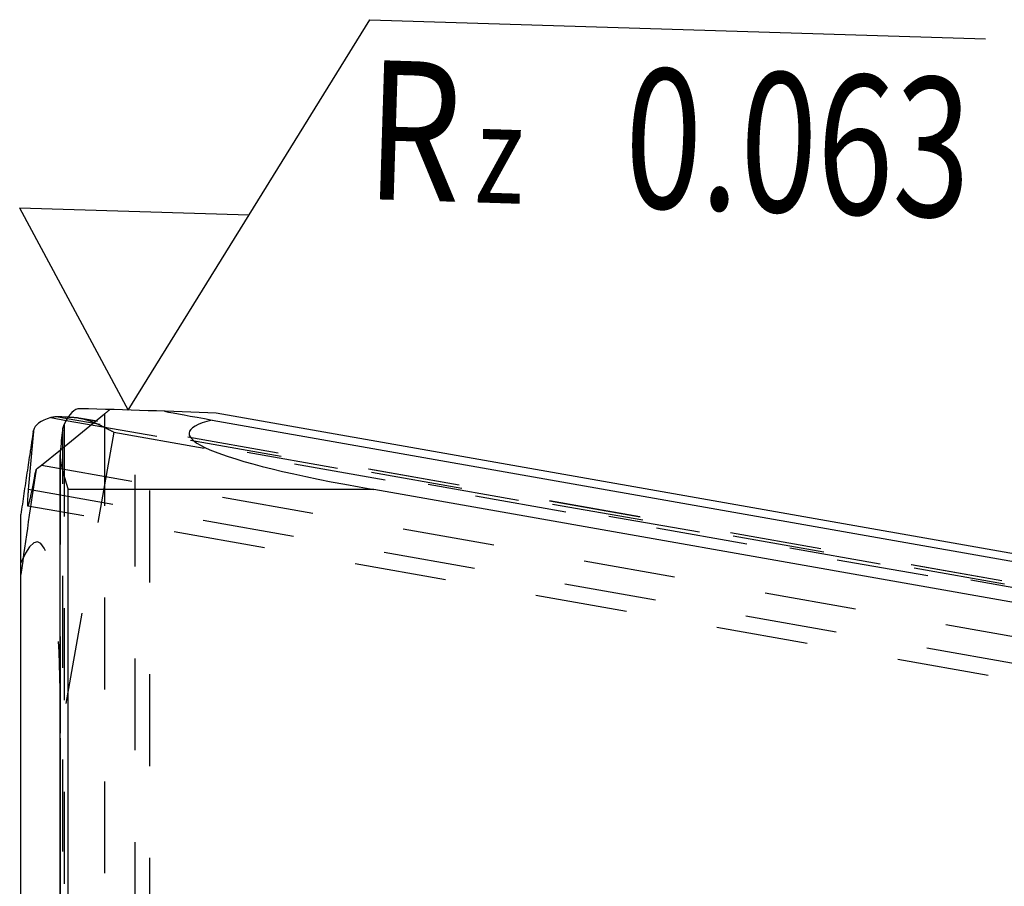
# Model space of a CAD drawing. Units: millimetres. Extents: x 0 to 420, y 0 to 297.
# Drawn here: x 58 to 83, y 168 to 190 of the extents above; entities that cross this region are included whole.
import ezdxf

# ---------------------------------------------------------------- set-up
doc = ezdxf.new("R2010")
doc.units = ezdxf.units.MM
doc.header["$LTSCALE"] = 23.1
doc.linetypes.add('DOT', pattern=[0.2, 0.1, -0.1])
doc.linetypes.add('HIDDEN', pattern=[0.2, 0.1, -0.1])
doc.layers.get('0').update_dxf_attribs({"linetype": 'CONTINUOUS'})
for name, color, linetype in [('607365352-000-00-ED1_CL', 7, 'CONTINUOUS'), ('607365352-000_CL', 7, 'CONTINUOUS'), ('607365352-000_HL', 7, 'CONTINUOUS'), ('DEFAULT_2', 6, 'HIDDEN')]:
    doc.layers.add(name, color=color, linetype=linetype)
doc.styles.get("Standard").update_dxf_attribs({"font": 'TXT.SHX', "width": 0.7})

# ---------------------------------------------------------------- blocks, each defined once
blk = doc.blocks.new('SURFACE_SYMBOLS_BL6', base_point=(72.177, 185.184))
at = {"layer": '607365352-000-00-ED1_CL', "color": 3, "linetype": 'CONTINUOUS'}
for p, q in [((63.931, 185.184), (66.972, 190.092)), ((66.972, 190.092), (82.45, 189.612)), ((58.16, 185.363), (60.891, 180.276)), ((58.16, 185.363), (63.931, 185.184)), ((60.891, 180.276), (63.931, 185.184))]:
    blk.add_line(p, q, dxfattribs=at)
at = {"layer": '607365352-000-00-ED1_CL', "color": 7, "linetype": 'CONTINUOUS'}
blk.add_line((60.891, 180.276), (60.891, 180.276), dxfattribs=at)
at = {"layer": '607365352-000-00-ED1_CL', "color": 2, "linetype": 'CONTINUOUS'}
for s, height, width, p in [('R', 3.5, 0.785714, (66.843, 185.584)), ('0.063', 3.5, 0.728571, (73.34, 185.382)), ('z ', 2.5, 0.75, (69.592, 185.499))]:
    blk.add_text(s, height=height, rotation=358.2233, dxfattribs=dict(at, width=width)).set_placement(p)

msp = doc.modelspace()

# ---------------------------------------------------------------- linework, layer by layer
at = {"color": 9, "linetype": 'DOT'}
for p, q in [((61.0691, 134.7598), (61.0691, 180.2704)), ((59.2808, 179.9138), (59.2808, 136.7946)), ((60.5255, 179.7226), (59.1901, 172.1507)), ((59.2416, 136.8384), (59.2416, 179.7743)), ((60.5255, 179.7226), (101.5109, 172.4969)), ((59.1804, 179.206), (59.1804, 136.9037)), ((58.7081, 178.8905), (92.1835, 172.9888))]:
    msp.add_line(p, q, dxfattribs=at)
at = {"layer": '607365352-000_CL', "color": 9, "linetype": 'CONTINUOUS'}
for p, q in [((58.9427, 180.0862), (59.3317, 180.0177)), ((59.3537, 180.0565), (59.0841, 180.1041)), ((58.4713, 178.2577), (58.3756, 178.2746)), ((59.3785, 136.6638), (59.3785, 178.2752)), ((67.0684, 178.2752), (59.3785, 178.2752))]:
    msp.add_line(p, q, dxfattribs=at)
at = {"layer": '607365352-000_CL', "color": 7, "linetype": 'CONTINUOUS'}
for p, q in [((100.3226, 173.6336), (63.1054, 180.195)), ((63.0042, 180.0244), (100.3226, 173.4452)), ((58.5074, 179.7598), (58.5047, 179.7404)), ((58.7081, 178.8905), (59.1859, 179.278)), ((59.1785, 136.9056), (59.1785, 179.1503)), ((101.3226, 172.2361), (67.0684, 178.2752)), ((58.1901, 138.359), (58.1901, 177.6476))]:
    msp.add_line(p, q, dxfattribs=at)
for centre, radius, start, end in [((54.6901, -19.6278), 200, 87.588499, 88.571717), ((56.4073, 181.7257), 3.6513, 306.36457, 309.05977)]:
    msp.add_arc(centre, radius, start, end, dxfattribs=at)
for centre, major_axis, ratio, start_param, end_param in [((59.66, 178.3101), (0.0127, 2), 0.3248585, -0.0060414, 0.6424174), ((60.4766, 179.4105), (1.9692, -0.3495), 0.3420571, 2.5221006, 3.1419741), ((60.5166, 179.6375), (1.9695, -0.3482), 0.1577067, 2.2152612, 2.4127464), ((72.8271, 178.3101), (11.3426, -1.9997), 0.0029846, -2.9041371, -2.6174677), ((78.5859, 178.3101), (16.1645, -1.3893), 0.0890026, 2.8797886, 3.9269862), ((256.0371, 150.2459), (-58.6916, 205.3713), 0.9231542, 1.1735374, 1.180503), ((59.4295, 178.3101), (0.005, 2), 0.1405186, 0.7497511, 1.1066295), ((262.0774, 143.0485), (187.3224, -88.7463), 0.9573133, -2.8616164, -2.8482179)]:
    msp.add_ellipse(centre, major_axis=major_axis, ratio=ratio, start_param=start_param, end_param=end_param, dxfattribs=at)
for points, knots in [([(59.0841, 180.1041), (59.0718, 180.1041), (59.0242, 180.1028), (58.9767, 180.0957), (58.9427, 180.0862)], [0, 0, 0, 0, 0.2581423, 1, 1, 1, 1]), ([(59.2416, 179.7743), (59.2435, 179.7866), (59.2521, 179.8342), (59.2663, 179.881), (59.2808, 179.9138)], [0, 0, 0, 0, 0.2585021, 1, 1, 1, 1]), ([(58.4995, 179.7152), (58.4931, 179.6773), (58.4804, 179.5979), (58.4613, 179.4761), (58.4416, 179.3491), (58.4153, 179.1772), (58.3824, 178.9605), (58.3433, 178.6994), (58.3045, 178.4373), (58.2531, 178.0866), (58.2152, 177.8233), (58.1901, 177.6476)], [0, 0, 0, 0, 0.055087, 0.1153669, 0.1770484, 0.2393834, 0.3650582, 0.4914587, 0.6182691, 0.7453436, 1, 1, 1, 1]), ([(58.5047, 179.7404), (58.5047, 179.7408), (58.5048, 179.7414), (58.5049, 179.7422), (58.5048, 179.7428), (58.5049, 179.7431), (58.5048, 179.7434), (58.5046, 179.743), (58.5045, 179.7427), (58.5044, 179.742), (58.5042, 179.7411), (58.5038, 179.7395), (58.5031, 179.7357), (58.5024, 179.7322), (58.502, 179.7297)], [0, 0, 0, 0, 0.0628077, 0.1113015, 0.1454197, 0.165186, 0.1715398, 0.1825785, 0.2079563, 0.2481471, 0.3028703, 0.3710779, 0.543425, 1, 1, 1, 1]), ([(59.1804, 179.206), (59.1801, 179.2014), (59.1789, 179.1829), (59.1785, 179.1643), (59.1785, 179.1503)], [0, 0, 0, 0, 0.248578, 1, 1, 1, 1]), ([(59.1785, 179.1503), (59.1785, 179.1148), (59.1828, 179.0428), (59.2035, 178.8976), (59.2455, 178.7146), (59.3089, 178.4952), (59.3552, 178.3487), (59.3785, 178.2752)], [0, 0, 0, 0, 0.1183672, 0.2395025, 0.4883287, 0.7429187, 1, 1, 1, 1]), ([(58.3659, 177.862), (58.3679, 177.8617), (58.3713, 177.8648), (58.3744, 177.8696), (58.3777, 177.8759), (58.3811, 177.8838), (58.3866, 177.8982), (58.3938, 177.9208), (58.4031, 177.9535), (58.4181, 178.0117), (58.4391, 178.1028), (58.4668, 178.2338), (58.4986, 178.3931), (58.5343, 178.5801), (58.5592, 178.714), (58.5723, 178.7855)], [0, 0, 0, 0, 0.0062681, 0.0117461, 0.0190473, 0.0282385, 0.0393519, 0.0673969, 0.1032271, 0.1468373, 0.2572987, 0.3984439, 0.5697727, 0.770619, 1, 1, 1, 1]), ([(58.3756, 178.2746), (58.3729, 178.2429), (58.3681, 178.1837), (58.3622, 178.1008), (58.3582, 178.0303), (58.3559, 177.9723), (58.3555, 177.9317), (58.3562, 177.9055), (58.3571, 177.8907), (58.3585, 177.879), (58.3601, 177.8712), (58.3617, 177.8666), (58.3631, 177.8639), (58.3647, 177.8622), (58.3659, 177.862)], [0, 0, 0, 0, 0.2294021, 0.429354, 0.5994683, 0.7393862, 0.8489381, 0.8923341, 0.9281683, 0.9564984, 0.9774634, 0.9852992, 0.9914996, 1, 1, 1, 1])]:
    msp.add_open_spline(points, degree=3, knots=knots, dxfattribs=at)
at = {"layer": '607365352-000_HL', "color": 6, "linetype": 'HIDDEN'}
for p, q in [((59.1859, 179.278), (60.2966, 180.1788)), ((101.0596, 172.776), (59.7087, 180.0662)), ((61.4362, 134.3629), (61.4362, 180.2584)), ((58.5016, 179.7276), (58.5073, 179.7598)), ((58.502, 179.7297), (58.5016, 179.7276)), ((91.6194, 171.9996), (58.3659, 177.862)), ((59.1901, 137.3734), (59.1901, 172.1507))]:
    msp.add_line(p, q, dxfattribs=at)
msp.add_arc((60.3217, 179.4069), 1.8482, 170.00783, 170.39793, dxfattribs=at)
for centre, major_axis, ratio, start_param, end_param in [((60.5166, 179.6375), (1.9695, -0.3482), 0.1577067, 2.055868, 2.2152612), ((53.9362, 183.7522), (7.4026, -2.0486), 0.5882595, -0.3971279, -0.3632973), ((57.1901, 160.775), (1.4164, 16.1866), 0.087237, -0.7838826, 0.2633149)]:
    msp.add_ellipse(centre, major_axis=major_axis, ratio=ratio, start_param=start_param, end_param=end_param, dxfattribs=at)
for points, knots in [([(59.6469, 180.0746), (59.652, 180.0741), (59.6727, 180.072), (59.6933, 180.0689), (59.7087, 180.0662)], [0, 0, 0, 0, 0.2483931, 1, 1, 1, 1]), ([(59.7087, 180.0662), (59.7431, 180.0601), (59.8121, 180.0437), (59.9495, 179.999), (60.1202, 179.9272), (60.3229, 179.8281), (60.4577, 179.758), (60.5255, 179.7226)], [0, 0, 0, 0, 0.1179775, 0.2387849, 0.4872757, 0.7420798, 1, 1, 1, 1])]:
    msp.add_open_spline(points, degree=3, knots=knots, dxfattribs=at)
at = {"layer": 'DEFAULT_2', "color": 6, "linetype": 'DOT'}
for p, q in [((101.1327, 172.6909), (59.3537, 180.0565)), ((101.0621, 172.7731), (59.6469, 180.0746)), ((60.2966, 180.1788), (60.2966, 135.7902)), ((59.3317, 180.0177), (101.176, 172.6405)), ((96.8993, 171.4828), (58.4713, 178.2577))]:
    msp.add_line(p, q, dxfattribs=at)

# ---------------------------------------------------------------- block references
at = {"layer": '607365352-000-00-ED1_CL', "color": 3, "linetype": 'CONTINUOUS'}
msp.add_blockref('SURFACE_SYMBOLS_BL6', (72.1765, 185.1841), dxfattribs=at)

doc.saveas('drawing.dxf')
